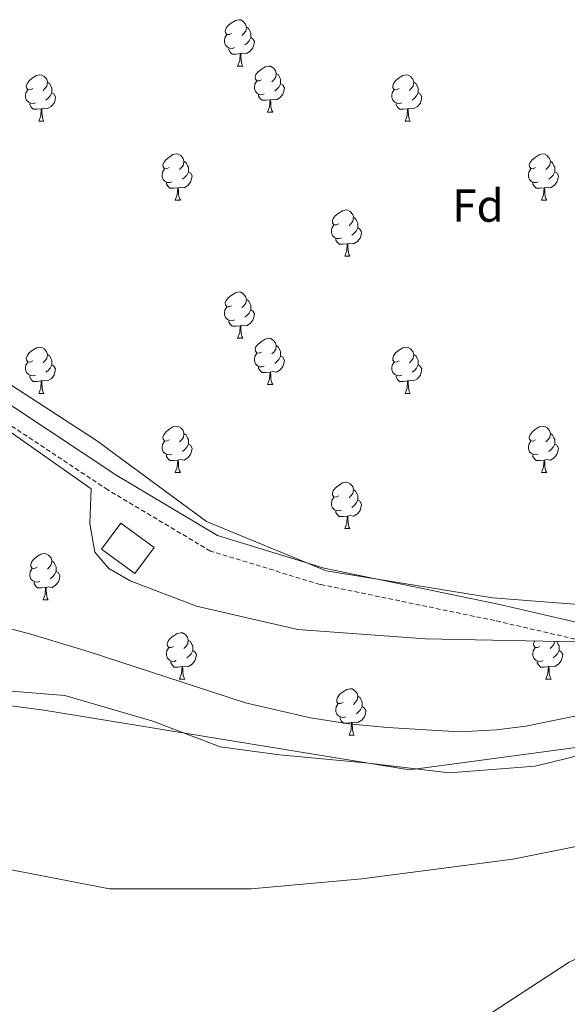
# Model space of a CAD drawing. Units: metres. Extents: x 562515 to 566997, y 4695934 to 4698946.
# Drawn here: x 563517 to 563636, y 4697235 to 4697448 of the extents above; entities that cross this region are included whole.
import ezdxf
from ezdxf.enums import TextEntityAlignment as Align

# ---------------------------------------------------------------- set-up
doc = ezdxf.new("R2010")
doc.units = ezdxf.units.M
doc.header["$MEASUREMENT"] = 0
doc.linetypes.add('TRAZOSX2', pattern=[1.5, 1, -0.5])
for name, color, linetype, lineweight in [('Level 1', 19, 'Continuous', 0), ('Level 11', 142, 'Continuous', 13), ('Level 15', 1, 'Continuous', 0), ('Level 21', 19, 'Continuous', 0), ('Level 35', 92, 'Continuous', 0), ('Level 36', 19, 'Continuous', 40), ('Level 37', 92, 'Continuous', 0), ('Level 5', 39, 'TRAZOSX2', 0), ('Level 51', 144, 'Continuous', 13), ('Level 52', 1, 'Continuous', 13)]:
    doc.layers.add(name, color=color, linetype=linetype, lineweight=lineweight)
doc.styles.add('Arial', font='ARIAL.TTF', dxfattribs={"height": 0.2})

msp = doc.modelspace()

# ---------------------------------------------------------------- linework, layer by layer
at = {"layer": 'Level 1', "color": 19, "linetype": 'Continuous', "lineweight": 0}
msp.add_polyline3d([(563410.65, 4697301.52, 328.71), (563412.79, 4697300.92, 329.85), (563450.45, 4697287.69, 328.85), (563485.18, 4697273.45, 328.88), (563514.31, 4697264.05, 328.93), (563536.71, 4697259.72, 328.88), (563567.37, 4697259.71, 328.97), (563591.3, 4697261.87, 329.04), (563624.01, 4697266.19, 328.95), (563655.44, 4697272.41, 328.95), (563684.33, 4697275.07, 328.93), (563712.71, 4697282.31, 329.1), (563744.66, 4697290.95, 328.86), (563773.93, 4697303.01, 329.18), (563802.58, 4697318.13, 329.9), (563824.85, 4697327.28, 329.88), (563857.18, 4697338.84, 329.75), (563892.19, 4697349.63, 329.79), (563923.87, 4697355.98, 329.75)], dxfattribs=at)
at = {"layer": 'Level 11', "color": 142, "linetype": 'Continuous', "lineweight": 13}
msp.add_polyline3d([(563410.34, 4697335.12, 328.86), (563411.04, 4697334.81, 328.86), (563421.76, 4697332.81, 328.81), (563427.12, 4697325.85, 328.71), (563436.12, 4697322.01, 328.61), (563459.2, 4697318.41, 328.61), (563469.2, 4697316.49, 328.61), (563481.4, 4697309.37, 328.61), (563492.88, 4697305.77, 328.61), (563513.68, 4697302.73, 328.61), (563527, 4697301.61, 328.61), (563546.08, 4697296.09, 328.46), (563560.64, 4697290.49, 328.41), (563573.48, 4697288.73, 328.41), (563592.76, 4697286.97, 328.26), (563610.24, 4697284.89, 328.26), (563628.89, 4697286.33, 328.26), (563669.77, 4697296.33, 328.26)], dxfattribs=at)
at = {"layer": 'Level 15', "color": 1, "linetype": 'Continuous', "lineweight": 0}
msp.add_polyline3d([(563539.12, 4697338.97, 336.44), (563546.32, 4697333.69, 336.42), (563542.18, 4697328.05, 336.42), (563534.98, 4697333.32, 336.42), (563539.12, 4697338.97, 336.44)], dxfattribs=at)
at = {"layer": 'Level 21', "color": 19, "linetype": 'Continuous', "lineweight": 0}
msp.add_polyline3d([(563853.57, 4697388.89, 333.89), (563853.5, 4697387.39, 333.9), (563845.08, 4697383.42, 333.8), (563789.62, 4697353.45, 333.7), (563775.4, 4697345.64, 334.36), (563767.89, 4697341.93, 334.4), (563755.57, 4697338.78, 334.28), (563732.25, 4697330.3, 334.3), (563683.22, 4697317.86, 334.02), (563656.11, 4697315.83, 333.98), (563638.05, 4697317.46, 333.82), (563620.85, 4697321.41, 333.68), (563583.19, 4697329.23, 333.92), (563560.04, 4697336.25, 334.08), (563538.26, 4697349.25, 334.34), (563479.26, 4697388.43, 334.24), (563435.79, 4697415.94, 334.26), (563409.45, 4697433.6, 334.31)], dxfattribs=at)
at = {"layer": 'Level 21', "color": 19, "linetype": 'TRAZOSX2', "lineweight": 0}
for points in [[(563536.32, 4697346.17, 334.34), (563477.28, 4697385.37, 334.24), (563433.8, 4697412.89, 334.26), (563409.49, 4697429.18, 334.3)], [(563942.49, 4697394.57, 333.84), (563869.53, 4697388.09, 333.96), (563860.85, 4697386.09, 333.9), (563854.89, 4697384.01, 333.88), (563846.73, 4697380.17, 333.8), (563791.37, 4697350.25, 333.7), (563777.09, 4697342.41, 334.36), (563769.17, 4697338.49, 334.4), (563756.65, 4697335.29, 334.28), (563733.33, 4697326.81, 334.3), (563683.81, 4697314.25, 334.02), (563656.09, 4697312.17, 333.98), (563637.49, 4697313.85, 333.82), (563620.09, 4697317.85, 333.68), (563582.28, 4697325.69, 333.92), (563558.56, 4697332.89, 334.08), (563536.32, 4697346.17, 334.34)]]:
    msp.add_polyline3d(points, dxfattribs=at)
at = {"layer": 'Level 35', "color": 92, "linetype": 'Continuous', "lineweight": 0, "ltscale": 0.5}
for points in [[(563648.57, 4697320.57, 345.93), (563619.61, 4697322.81, 345.87), (563583.57, 4697328.65, 345.65), (563557.68, 4697339.29, 345.59), (563533.84, 4697356.89, 345.35), (563497.16, 4697380.73, 342.87), (563446.96, 4697411.45, 339.99), (563421.8, 4697430.01, 338.89), (563409.41, 4697438, 338.78)], [(563409.47, 4697431.97, 343.11), (563411.96, 4697430.41, 343.07), (563434.24, 4697410.81, 342.71), (563439.76, 4697402.97, 342.61), (563446.12, 4697399.21, 342.61), (563454.32, 4697395.77, 342.63), (563463.4, 4697391.37, 342.63), (563485.6, 4697378.97, 342.61), (563505.36, 4697365.61, 342.89), (563532.72, 4697346.41, 343.17), (563532.44, 4697338.89, 343.09), (563533.52, 4697332.65, 342.83), (563536.56, 4697329.13, 342.45), (563541.16, 4697326.49, 342.05), (563555.52, 4697320.97, 341.49), (563577.48, 4697315.93, 341.25), (563605.01, 4697313.93, 340.57), (563659.65, 4697312.81, 339.67)], [(563659.73, 4697293.29, 338.79), (563601.64, 4697285.53, 338.59), (563522.48, 4697298.41, 338.53), (563489.56, 4697302.81, 338.51), (563469.8, 4697312.65, 338.47), (563443.44, 4697320.89, 338.35), (563413.36, 4697333.37, 338.17), (563410.35, 4697334.28, 338.17)], [(563616.08, 4697230.73, 334.35), (563636.24, 4697243.85, 334.25), (563644, 4697247.45, 334.45), (563653.6, 4697248.25, 334.65), (563664.41, 4697246.73, 334.9), (563682.57, 4697243.77, 334.9), (563689.45, 4697242.97, 334.85), (563701.81, 4697242.09, 334.95), (563719.21, 4697239.93, 335.15), (563724.65, 4697239.93, 335.15), (563741.01, 4697241.05, 335.25), (563747.69, 4697241.21, 335.2), (563752.73, 4697242.65, 335.15), (563763.01, 4697244.73, 335.15), (563775.93, 4697245.93, 335.15), (563821.37, 4697245.37, 335.2), (563836.93, 4697246.65, 335.2), (563845.69, 4697246.73, 335.2), (563859.05, 4697246.17, 335.2), (563878.85, 4697247.05, 335.15), (563896.21, 4697243.85, 335.15), (563915.25, 4697240.73, 340.4), (563921.49, 4697236.97, 340.4)]]:
    msp.add_polyline3d(points, dxfattribs=at)
at = {"layer": 'Level 36', "color": 92, "linetype": 'Continuous', "lineweight": 0}
for points in [[(563563.13, 4697445.06, 0.01), (563562.6, 4697444.8, 0.01), (563562.07, 4697444.85, 0.01), (563561.81, 4697445.22, 0.01), (563561.75, 4697445.65, 0.01), (563561.91, 4697446.17, 0.01), (563562.39, 4697446.76, 0.01), (563563.03, 4697447.29, 0.01), (563563.93, 4697447.88, 0.01), (563564.67, 4697448.04, 0.01), (563565.1, 4697447.98, 0.01), (563565.63, 4697447.67, 0.01), (563566.16, 4697447.08, 0.01), (563566.32, 4697446.44, 0.01), (563566.21, 4697445.59, 0.01), (563565.78, 4697445.06, 0.01), (563565.36, 4697444.64, 0.01)], [(563566.32, 4697446.44, 0.01), (563566.79, 4697446.13, 0.01), (563567.11, 4697445.49, 0.01), (563567.27, 4697445.17, 0.01), (563567.27, 4697444.59, 0.01), (563567.27, 4697444.16, 0.01), (563566.9, 4697443.47, 0.01), (563566.48, 4697442.99, 0.01), (563566, 4697442.57, 0.01)], [(563563.72, 4697441.98, 0.01), (563563.29, 4697441.82, 0.01), (563562.71, 4697441.88, 0.01), (563562.23, 4697442.09, 0.01), (563561.81, 4697442.52, 0.01), (563561.59, 4697443.1, 0.01), (563561.59, 4697443.52, 0.01), (563561.65, 4697444.11, 0.01), (563562.07, 4697444.8, 0.01)], [(563567.27, 4697444.16, 0.01), (563567.72, 4697443.91, 0.01), (563568.07, 4697443.3, 0.01), (563567.96, 4697442.57, 0.01), (563567.75, 4697441.93, 0.01), (563567.16, 4697441.19, 0.01), (563566.37, 4697440.71, 0.01), (563565.52, 4697440.82, 0.01), (563565.09, 4697440.69, 0.01)], [(563564.98, 4697440.69, 0.01), (563564.09, 4697440.6, 0.01), (563563.24, 4697440.6, 0.01), (563562.82, 4697441.03, 0.01), (563562.5, 4697441.51, 0.01), (563562.5, 4697441.82, 0.01)], [(563564.43, 4697438, 0.01), (563564.87, 4697439.16, 0.01), (563564.98, 4697440.69, 0.01), (563565.09, 4697440.69, 0.01), (563565.12, 4697440.1, 0.01), (563565.16, 4697439.42, 0.01), (563565.23, 4697438.8, 0.01), (563565.34, 4697438.4, 0.01), (563565.56, 4697438, 0.01)], [(563564.43, 4697438, 0.01), (563565.56, 4697438, 0.01)], [(563569.61, 4697435.03, 0.01), (563569.08, 4697434.76, 0.01), (563568.55, 4697434.82, 0.01), (563568.28, 4697435.19, 0.01), (563568.23, 4697435.61, 0.01), (563568.39, 4697436.13, 0.01), (563568.87, 4697436.73, 0.01), (563569.5, 4697437.26, 0.01), (563570.4, 4697437.84, 0.01), (563571.15, 4697438, 0.01), (563571.57, 4697437.95, 0.01), (563572.1, 4697437.63, 0.01), (563572.63, 4697437.05, 0.01), (563572.79, 4697436.41, 0.01), (563572.68, 4697435.56, 0.01), (563572.26, 4697435.03, 0.01), (563571.84, 4697434.6, 0.01)], [(563520.05, 4697433.12, 0.01), (563519.52, 4697432.86, 0.01), (563518.99, 4697432.91, 0.01), (563518.73, 4697433.28, 0.01), (563518.67, 4697433.71, 0.01), (563518.83, 4697434.23, 0.01), (563519.31, 4697434.82, 0.01), (563519.95, 4697435.35, 0.01), (563520.85, 4697435.94, 0.01), (563521.59, 4697436.1, 0.01), (563522.02, 4697436.04, 0.01), (563522.55, 4697435.73, 0.01), (563523.08, 4697435.14, 0.01), (563523.24, 4697434.5, 0.01), (563523.13, 4697433.65, 0.01), (563522.7, 4697433.12, 0.01), (563522.28, 4697432.7, 0.01)], [(563572.79, 4697436.41, 0.01), (563573.27, 4697436.09, 0.01), (563573.58, 4697435.45, 0.01), (563573.74, 4697435.13, 0.01), (563573.74, 4697434.55, 0.01), (563573.74, 4697434.13, 0.01), (563573.37, 4697433.44, 0.01), (563572.95, 4697432.96, 0.01), (563572.47, 4697432.54, 0.01)], [(563599.38, 4697433.12, 0.01), (563598.85, 4697432.86, 0.01), (563598.32, 4697432.91, 0.01), (563598.05, 4697433.28, 0.01), (563598, 4697433.71, 0.01), (563598.16, 4697434.23, 0.01), (563598.64, 4697434.82, 0.01), (563599.27, 4697435.35, 0.01), (563600.17, 4697435.94, 0.01), (563600.92, 4697436.1, 0.01), (563601.34, 4697436.04, 0.01), (563601.87, 4697435.73, 0.01), (563602.4, 4697435.14, 0.01), (563602.56, 4697434.5, 0.01), (563602.45, 4697433.65, 0.01), (563602.03, 4697433.12, 0.01), (563601.61, 4697432.7, 0.01)], [(563523.24, 4697434.5, 0.01), (563523.71, 4697434.19, 0.01), (563524.03, 4697433.55, 0.01), (563524.19, 4697433.23, 0.01), (563524.19, 4697432.65, 0.01), (563524.19, 4697432.22, 0.01), (563523.82, 4697431.53, 0.01), (563523.4, 4697431.05, 0.01), (563522.92, 4697430.63, 0.01)], [(563570.19, 4697431.95, 0.01), (563569.77, 4697431.79, 0.01), (563569.18, 4697431.85, 0.01), (563568.71, 4697432.06, 0.01), (563568.28, 4697432.48, 0.01), (563568.07, 4697433.07, 0.01), (563568.07, 4697433.49, 0.01), (563568.12, 4697434.07, 0.01), (563568.55, 4697434.76, 0.01)], [(563573.74, 4697434.13, 0.01), (563574.2, 4697433.88, 0.01), (563574.54, 4697433.26, 0.01), (563574.43, 4697432.54, 0.01), (563574.22, 4697431.9, 0.01), (563573.64, 4697431.16, 0.01), (563572.84, 4697430.68, 0.01), (563571.99, 4697430.78, 0.01), (563571.56, 4697430.65, 0.01)], [(563602.56, 4697434.5, 0.01), (563603.04, 4697434.19, 0.01), (563603.35, 4697433.55, 0.01), (563603.51, 4697433.23, 0.01), (563603.51, 4697432.65, 0.01), (563603.51, 4697432.22, 0.01), (563603.14, 4697431.53, 0.01), (563602.72, 4697431.05, 0.01), (563602.24, 4697430.63, 0.01)], [(563520.64, 4697430.04, 0.01), (563520.21, 4697429.88, 0.01), (563519.63, 4697429.94, 0.01), (563519.15, 4697430.15, 0.01), (563518.73, 4697430.58, 0.01), (563518.51, 4697431.16, 0.01), (563518.51, 4697431.58, 0.01), (563518.57, 4697432.17, 0.01), (563518.99, 4697432.86, 0.01)], [(563524.19, 4697432.22, 0.01), (563524.64, 4697431.97, 0.01), (563524.99, 4697431.36, 0.01), (563524.88, 4697430.63, 0.01), (563524.67, 4697429.99, 0.01), (563524.08, 4697429.25, 0.01), (563523.29, 4697428.77, 0.01), (563522.44, 4697428.88, 0.01), (563522.01, 4697428.75, 0.01)], [(563571.45, 4697430.65, 0.01), (563570.56, 4697430.57, 0.01), (563569.72, 4697430.57, 0.01), (563569.29, 4697431, 0.01), (563568.97, 4697431.47, 0.01), (563568.97, 4697431.79, 0.01)], [(563599.96, 4697430.04, 0.01), (563599.54, 4697429.88, 0.01), (563598.95, 4697429.94, 0.01), (563598.48, 4697430.15, 0.01), (563598.05, 4697430.58, 0.01), (563597.84, 4697431.16, 0.01), (563597.84, 4697431.58, 0.01), (563597.89, 4697432.17, 0.01), (563598.32, 4697432.86, 0.01)], [(563603.51, 4697432.22, 0.01), (563603.97, 4697431.97, 0.01), (563604.31, 4697431.36, 0.01), (563604.2, 4697430.63, 0.01), (563603.99, 4697429.99, 0.01), (563603.41, 4697429.25, 0.01), (563602.61, 4697428.77, 0.01), (563601.76, 4697428.88, 0.01), (563601.33, 4697428.75, 0.01)], [(563521.9, 4697428.75, 0.01), (563521.01, 4697428.66, 0.01), (563520.16, 4697428.66, 0.01), (563519.74, 4697429.09, 0.01), (563519.42, 4697429.57, 0.01), (563519.42, 4697429.88, 0.01)], [(563570.91, 4697427.97, 0.01), (563571.34, 4697429.13, 0.01), (563571.45, 4697430.65, 0.01), (563571.56, 4697430.65, 0.01), (563571.6, 4697430.07, 0.01), (563571.63, 4697429.38, 0.01), (563571.7, 4697428.77, 0.01), (563571.82, 4697428.37, 0.01), (563572.03, 4697427.97, 0.01)], [(563601.22, 4697428.75, 0.01), (563600.33, 4697428.66, 0.01), (563599.49, 4697428.66, 0.01), (563599.06, 4697429.09, 0.01), (563598.74, 4697429.57, 0.01), (563598.74, 4697429.88, 0.01)], [(563521.35, 4697426.06, 0.01), (563521.79, 4697427.22, 0.01), (563521.9, 4697428.75, 0.01), (563522.01, 4697428.75, 0.01), (563522.04, 4697428.16, 0.01), (563522.08, 4697427.48, 0.01), (563522.15, 4697426.86, 0.01), (563522.26, 4697426.46, 0.01), (563522.48, 4697426.06, 0.01)], [(563570.91, 4697427.97, 0.01), (563572.03, 4697427.97, 0.01)], [(563600.68, 4697426.06, 0.01), (563601.11, 4697427.22, 0.01), (563601.22, 4697428.75, 0.01), (563601.33, 4697428.75, 0.01), (563601.37, 4697428.16, 0.01), (563601.4, 4697427.48, 0.01), (563601.47, 4697426.86, 0.01), (563601.59, 4697426.46, 0.01), (563601.8, 4697426.06, 0.01)], [(563521.35, 4697426.06, 0.01), (563522.48, 4697426.06, 0.01)], [(563600.68, 4697426.06, 0.01), (563601.8, 4697426.06, 0.01)], [(563549.63, 4697415.98, 0.01), (563549.1, 4697415.72, 0.01), (563548.57, 4697415.77, 0.01), (563548.3, 4697416.14, 0.01), (563548.25, 4697416.57, 0.01), (563548.41, 4697417.09, 0.01), (563548.89, 4697417.68, 0.01), (563549.52, 4697418.21, 0.01), (563550.42, 4697418.8, 0.01), (563551.17, 4697418.96, 0.01), (563551.59, 4697418.9, 0.01), (563552.12, 4697418.59, 0.01), (563552.65, 4697418, 0.01), (563552.81, 4697417.36, 0.01), (563552.7, 4697416.51, 0.01), (563552.28, 4697415.98, 0.01), (563551.86, 4697415.56, 0.01)], [(563628.96, 4697415.98, 0.01), (563628.43, 4697415.71, 0.01), (563627.9, 4697415.77, 0.01), (563627.63, 4697416.14, 0.01), (563627.58, 4697416.57, 0.01), (563627.74, 4697417.09, 0.01), (563628.22, 4697417.68, 0.01), (563628.85, 4697418.21, 0.01), (563629.75, 4697418.79, 0.01), (563630.5, 4697418.95, 0.01), (563630.92, 4697418.9, 0.01), (563631.45, 4697418.59, 0.01), (563631.98, 4697418, 0.01), (563632.14, 4697417.36, 0.01), (563632.03, 4697416.51, 0.01), (563631.61, 4697415.98, 0.01), (563631.19, 4697415.55, 0.01)], [(563552.81, 4697417.36, 0.01), (563553.29, 4697417.05, 0.01), (563553.6, 4697416.41, 0.01), (563553.76, 4697416.09, 0.01), (563553.76, 4697415.51, 0.01), (563553.76, 4697415.08, 0.01), (563553.39, 4697414.39, 0.01), (563552.97, 4697413.91, 0.01), (563552.49, 4697413.49, 0.01)], [(563632.14, 4697417.36, 0.01), (563632.62, 4697417.05, 0.01), (563632.93, 4697416.41, 0.01), (563633.09, 4697416.09, 0.01), (563633.09, 4697415.51, 0.01), (563633.09, 4697415.08, 0.01), (563632.72, 4697414.39, 0.01), (563632.3, 4697413.91, 0.01), (563631.82, 4697413.49, 0.01)], [(563550.21, 4697412.9, 0.01), (563549.79, 4697412.74, 0.01), (563549.2, 4697412.8, 0.01), (563548.73, 4697413.01, 0.01), (563548.3, 4697413.44, 0.01), (563548.09, 4697414.02, 0.01), (563548.09, 4697414.44, 0.01), (563548.14, 4697415.03, 0.01), (563548.57, 4697415.72, 0.01)], [(563553.76, 4697415.08, 0.01), (563554.22, 4697414.83, 0.01), (563554.56, 4697414.22, 0.01), (563554.45, 4697413.49, 0.01), (563554.24, 4697412.85, 0.01), (563553.66, 4697412.11, 0.01), (563552.86, 4697411.63, 0.01), (563552.01, 4697411.74, 0.01), (563551.58, 4697411.61, 0.01)], [(563629.54, 4697412.9, 0.01), (563629.12, 4697412.74, 0.01), (563628.53, 4697412.8, 0.01), (563628.06, 4697413.01, 0.01), (563627.63, 4697413.43, 0.01), (563627.42, 4697414.02, 0.01), (563627.42, 4697414.44, 0.01), (563627.47, 4697415.03, 0.01), (563627.9, 4697415.71, 0.01)], [(563633.09, 4697415.08, 0.01), (563633.55, 4697414.83, 0.01), (563633.89, 4697414.21, 0.01), (563633.78, 4697413.49, 0.01), (563633.57, 4697412.85, 0.01), (563632.99, 4697412.11, 0.01), (563632.19, 4697411.63, 0.01), (563631.34, 4697411.73, 0.01), (563630.91, 4697411.61, 0.01)], [(563551.47, 4697411.61, 0.01), (563550.58, 4697411.52, 0.01), (563549.74, 4697411.52, 0.01), (563549.31, 4697411.95, 0.01), (563548.99, 4697412.43, 0.01), (563548.99, 4697412.74, 0.01)], [(563630.8, 4697411.61, 0.01), (563629.91, 4697411.52, 0.01), (563629.07, 4697411.52, 0.01), (563628.64, 4697411.95, 0.01), (563628.32, 4697412.43, 0.01), (563628.32, 4697412.74, 0.01)], [(563550.93, 4697408.92, 0.01), (563551.36, 4697410.08, 0.01), (563551.47, 4697411.61, 0.01), (563551.58, 4697411.61, 0.01), (563551.62, 4697411.02, 0.01), (563551.65, 4697410.34, 0.01), (563551.72, 4697409.72, 0.01), (563551.84, 4697409.32, 0.01), (563552.05, 4697408.92, 0.01)], [(563630.26, 4697408.92, 0.01), (563630.69, 4697410.08, 0.01), (563630.8, 4697411.61, 0.01), (563630.91, 4697411.61, 0.01), (563630.95, 4697411.02, 0.01), (563630.98, 4697410.33, 0.01), (563631.05, 4697409.72, 0.01), (563631.17, 4697409.32, 0.01), (563631.38, 4697408.92, 0.01)], [(563550.93, 4697408.92, 0.01), (563552.05, 4697408.92, 0.01)], [(563630.26, 4697408.92, 0.01), (563631.38, 4697408.92, 0.01)], [(563586.32, 4697403.84, 0.01), (563585.79, 4697403.57, 0.01), (563585.26, 4697403.63, 0.01), (563584.99, 4697404, 0.01), (563584.94, 4697404.43, 0.01), (563585.1, 4697404.95, 0.01), (563585.58, 4697405.54, 0.01), (563586.21, 4697406.07, 0.01), (563587.11, 4697406.65, 0.01), (563587.86, 4697406.81, 0.01), (563588.29, 4697406.76, 0.01), (563588.81, 4697406.45, 0.01), (563589.35, 4697405.86, 0.01), (563589.51, 4697405.22, 0.01), (563589.39, 4697404.37, 0.01), (563588.97, 4697403.84, 0.01), (563588.55, 4697403.41, 0.01)], [(563586.91, 4697400.76, 0.01), (563586.48, 4697400.6, 0.01), (563585.89, 4697400.66, 0.01), (563585.42, 4697400.87, 0.01), (563584.99, 4697401.29, 0.01), (563584.78, 4697401.88, 0.01), (563584.78, 4697402.3, 0.01), (563584.83, 4697402.89, 0.01), (563585.26, 4697403.57, 0.01)], [(563589.51, 4697405.22, 0.01), (563589.98, 4697404.91, 0.01), (563590.29, 4697404.27, 0.01), (563590.45, 4697403.95, 0.01), (563590.45, 4697403.37, 0.01), (563590.45, 4697402.94, 0.01), (563590.09, 4697402.25, 0.01), (563589.67, 4697401.77, 0.01), (563589.19, 4697401.35, 0.01)], [(563590.45, 4697402.94, 0.01), (563590.91, 4697402.69, 0.01), (563591.25, 4697402.07, 0.01), (563591.15, 4697401.35, 0.01), (563590.93, 4697400.71, 0.01), (563590.35, 4697399.97, 0.01), (563589.55, 4697399.49, 0.01), (563588.71, 4697399.59, 0.01), (563588.27, 4697399.47, 0.01)], [(563588.17, 4697399.47, 0.01), (563587.27, 4697399.38, 0.01), (563586.43, 4697399.38, 0.01), (563586.01, 4697399.81, 0.01), (563585.69, 4697400.29, 0.01), (563585.69, 4697400.6, 0.01)], [(563587.62, 4697396.78, 0.01), (563588.05, 4697397.94, 0.01), (563588.17, 4697399.47, 0.01), (563588.27, 4697399.47, 0.01), (563588.31, 4697398.88, 0.01), (563588.35, 4697398.19, 0.01), (563588.41, 4697397.58, 0.01), (563588.53, 4697397.18, 0.01), (563588.75, 4697396.78, 0.01)], [(563587.62, 4697396.78, 0.01), (563588.75, 4697396.78, 0.01)], [(563563.13, 4697386.07, 0.01), (563562.6, 4697385.81, 0.01), (563562.07, 4697385.86, 0.01), (563561.81, 4697386.23, 0.01), (563561.75, 4697386.66, 0.01), (563561.91, 4697387.18, 0.01), (563562.39, 4697387.77, 0.01), (563563.03, 4697388.3, 0.01), (563563.93, 4697388.89, 0.01), (563564.67, 4697389.05, 0.01), (563565.1, 4697388.99, 0.01), (563565.63, 4697388.68, 0.01), (563566.16, 4697388.09, 0.01), (563566.32, 4697387.45, 0.01), (563566.21, 4697386.6, 0.01), (563565.78, 4697386.07, 0.01), (563565.36, 4697385.65, 0.01)], [(563566.32, 4697387.45, 0.01), (563566.79, 4697387.14, 0.01), (563567.11, 4697386.5, 0.01), (563567.27, 4697386.18, 0.01), (563567.27, 4697385.6, 0.01), (563567.27, 4697385.17, 0.01), (563566.9, 4697384.48, 0.01), (563566.48, 4697384, 0.01), (563566, 4697383.58, 0.01)], [(563563.72, 4697382.99, 0.01), (563563.29, 4697382.83, 0.01), (563562.71, 4697382.89, 0.01), (563562.23, 4697383.1, 0.01), (563561.81, 4697383.53, 0.01), (563561.59, 4697384.11, 0.01), (563561.59, 4697384.53, 0.01), (563561.65, 4697385.12, 0.01), (563562.07, 4697385.81, 0.01)], [(563567.27, 4697385.17, 0.01), (563567.72, 4697384.92, 0.01), (563568.07, 4697384.31, 0.01), (563567.96, 4697383.58, 0.01), (563567.75, 4697382.94, 0.01), (563567.16, 4697382.2, 0.01), (563566.37, 4697381.72, 0.01), (563565.52, 4697381.83, 0.01), (563565.09, 4697381.7, 0.01)], [(563564.98, 4697381.7, 0.01), (563564.09, 4697381.61, 0.01), (563563.24, 4697381.61, 0.01), (563562.82, 4697382.04, 0.01), (563562.5, 4697382.52, 0.01), (563562.5, 4697382.83, 0.01)], [(563564.43, 4697379.01, 0.01), (563564.87, 4697380.17, 0.01), (563564.98, 4697381.7, 0.01), (563565.09, 4697381.7, 0.01), (563565.12, 4697381.11, 0.01), (563565.16, 4697380.43, 0.01), (563565.23, 4697379.81, 0.01), (563565.34, 4697379.41, 0.01), (563565.56, 4697379.01, 0.01)], [(563564.43, 4697379.01, 0.01), (563565.56, 4697379.01, 0.01)], [(563569.61, 4697376.04, 0.01), (563569.08, 4697375.77, 0.01), (563568.55, 4697375.83, 0.01), (563568.28, 4697376.2, 0.01), (563568.23, 4697376.62, 0.01), (563568.39, 4697377.14, 0.01), (563568.87, 4697377.74, 0.01), (563569.5, 4697378.27, 0.01), (563570.4, 4697378.85, 0.01), (563571.15, 4697379.01, 0.01), (563571.57, 4697378.96, 0.01), (563572.1, 4697378.64, 0.01), (563572.63, 4697378.06, 0.01), (563572.79, 4697377.42, 0.01), (563572.68, 4697376.57, 0.01), (563572.26, 4697376.04, 0.01), (563571.84, 4697375.61, 0.01)], [(563520.05, 4697374.13, 0.01), (563519.52, 4697373.87, 0.01), (563518.99, 4697373.92, 0.01), (563518.73, 4697374.29, 0.01), (563518.67, 4697374.72, 0.01), (563518.83, 4697375.24, 0.01), (563519.31, 4697375.83, 0.01), (563519.95, 4697376.36, 0.01), (563520.85, 4697376.95, 0.01), (563521.59, 4697377.11, 0.01), (563522.01, 4697377.05, 0.01), (563522.55, 4697376.74, 0.01), (563523.07, 4697376.15, 0.01), (563523.23, 4697375.51, 0.01), (563523.13, 4697374.66, 0.01), (563522.7, 4697374.13, 0.01), (563522.28, 4697373.71, 0.01)], [(563523.23, 4697375.51, 0.01), (563523.71, 4697375.2, 0.01), (563524.03, 4697374.56, 0.01), (563524.19, 4697374.24, 0.01), (563524.19, 4697373.66, 0.01), (563524.19, 4697373.23, 0.01), (563523.81, 4697372.54, 0.01), (563523.39, 4697372.06, 0.01), (563522.91, 4697371.64, 0.01)], [(563570.19, 4697372.96, 0.01), (563569.77, 4697372.8, 0.01), (563569.18, 4697372.86, 0.01), (563568.71, 4697373.07, 0.01), (563568.28, 4697373.49, 0.01), (563568.07, 4697374.08, 0.01), (563568.07, 4697374.5, 0.01), (563568.12, 4697375.08, 0.01), (563568.55, 4697375.77, 0.01)], [(563572.79, 4697377.42, 0.01), (563573.27, 4697377.1, 0.01), (563573.58, 4697376.46, 0.01), (563573.74, 4697376.14, 0.01), (563573.74, 4697375.56, 0.01), (563573.74, 4697375.14, 0.01), (563573.37, 4697374.45, 0.01), (563572.95, 4697373.97, 0.01), (563572.47, 4697373.55, 0.01)], [(563599.38, 4697374.13, 0.01), (563598.85, 4697373.87, 0.01), (563598.32, 4697373.92, 0.01), (563598.05, 4697374.29, 0.01), (563598, 4697374.72, 0.01), (563598.16, 4697375.24, 0.01), (563598.64, 4697375.83, 0.01), (563599.27, 4697376.36, 0.01), (563600.17, 4697376.95, 0.01), (563600.92, 4697377.11, 0.01), (563601.34, 4697377.05, 0.01), (563601.87, 4697376.74, 0.01), (563602.4, 4697376.15, 0.01), (563602.56, 4697375.51, 0.01), (563602.45, 4697374.66, 0.01), (563602.03, 4697374.13, 0.01), (563601.61, 4697373.71, 0.01)], [(563602.56, 4697375.51, 0.01), (563603.04, 4697375.2, 0.01), (563603.35, 4697374.56, 0.01), (563603.51, 4697374.24, 0.01), (563603.51, 4697373.66, 0.01), (563603.51, 4697373.23, 0.01), (563603.14, 4697372.54, 0.01), (563602.72, 4697372.06, 0.01), (563602.24, 4697371.64, 0.01)], [(563520.63, 4697371.05, 0.01), (563520.21, 4697370.89, 0.01), (563519.63, 4697370.95, 0.01), (563519.15, 4697371.16, 0.01), (563518.73, 4697371.59, 0.01), (563518.51, 4697372.17, 0.01), (563518.51, 4697372.59, 0.01), (563518.57, 4697373.18, 0.01), (563518.99, 4697373.87, 0.01)], [(563573.74, 4697375.14, 0.01), (563574.2, 4697374.89, 0.01), (563574.54, 4697374.27, 0.01), (563574.43, 4697373.55, 0.01), (563574.22, 4697372.91, 0.01), (563573.64, 4697372.17, 0.01), (563572.84, 4697371.69, 0.01), (563571.99, 4697371.79, 0.01), (563571.56, 4697371.66, 0.01)], [(563599.96, 4697371.05, 0.01), (563599.54, 4697370.89, 0.01), (563598.95, 4697370.95, 0.01), (563598.48, 4697371.16, 0.01), (563598.05, 4697371.59, 0.01), (563597.84, 4697372.17, 0.01), (563597.84, 4697372.59, 0.01), (563597.89, 4697373.18, 0.01), (563598.32, 4697373.87, 0.01)], [(563524.19, 4697373.23, 0.01), (563524.64, 4697372.98, 0.01), (563524.99, 4697372.37, 0.01), (563524.87, 4697371.64, 0.01), (563524.67, 4697371, 0.01), (563524.08, 4697370.26, 0.01), (563523.29, 4697369.78, 0.01), (563522.43, 4697369.89, 0.01), (563522.01, 4697369.76, 0.01)], [(563571.45, 4697371.66, 0.01), (563570.56, 4697371.58, 0.01), (563569.72, 4697371.58, 0.01), (563569.29, 4697372.01, 0.01), (563568.97, 4697372.48, 0.01), (563568.97, 4697372.8, 0.01)], [(563570.91, 4697368.98, 0.01), (563571.34, 4697370.14, 0.01), (563571.45, 4697371.66, 0.01), (563571.56, 4697371.66, 0.01), (563571.6, 4697371.08, 0.01), (563571.63, 4697370.39, 0.01), (563571.7, 4697369.78, 0.01), (563571.82, 4697369.38, 0.01), (563572.03, 4697368.98, 0.01)], [(563603.51, 4697373.23, 0.01), (563603.97, 4697372.98, 0.01), (563604.31, 4697372.37, 0.01), (563604.2, 4697371.64, 0.01), (563603.99, 4697371, 0.01), (563603.41, 4697370.26, 0.01), (563602.61, 4697369.78, 0.01), (563601.76, 4697369.89, 0.01), (563601.33, 4697369.76, 0.01)], [(563521.89, 4697369.76, 0.01), (563521.01, 4697369.67, 0.01), (563520.16, 4697369.67, 0.01), (563519.73, 4697370.1, 0.01), (563519.41, 4697370.58, 0.01), (563519.41, 4697370.89, 0.01)], [(563521.35, 4697367.07, 0.01), (563521.79, 4697368.23, 0.01), (563521.89, 4697369.76, 0.01), (563522.01, 4697369.76, 0.01), (563522.04, 4697369.17, 0.01), (563522.07, 4697368.49, 0.01), (563522.15, 4697367.87, 0.01), (563522.26, 4697367.47, 0.01), (563522.47, 4697367.07, 0.01)], [(563601.22, 4697369.76, 0.01), (563600.33, 4697369.67, 0.01), (563599.49, 4697369.67, 0.01), (563599.06, 4697370.1, 0.01), (563598.74, 4697370.58, 0.01), (563598.74, 4697370.89, 0.01)], [(563600.68, 4697367.07, 0.01), (563601.11, 4697368.23, 0.01), (563601.22, 4697369.76, 0.01), (563601.33, 4697369.76, 0.01), (563601.37, 4697369.17, 0.01), (563601.4, 4697368.49, 0.01), (563601.47, 4697367.87, 0.01), (563601.59, 4697367.47, 0.01), (563601.8, 4697367.07, 0.01)], [(563521.35, 4697367.07, 0.01), (563522.47, 4697367.07, 0.01)], [(563570.91, 4697368.98, 0.01), (563572.03, 4697368.98, 0.01)], [(563600.68, 4697367.07, 0.01), (563601.8, 4697367.07, 0.01)], [(563549.63, 4697356.99, 0.01), (563549.1, 4697356.72, 0.01), (563548.57, 4697356.78, 0.01), (563548.3, 4697357.15, 0.01), (563548.25, 4697357.57, 0.01), (563548.41, 4697358.09, 0.01), (563548.89, 4697358.69, 0.01), (563549.52, 4697359.22, 0.01), (563550.42, 4697359.8, 0.01), (563551.17, 4697359.96, 0.01), (563551.59, 4697359.91, 0.01), (563552.12, 4697359.59, 0.01), (563552.65, 4697359.01, 0.01), (563552.81, 4697358.37, 0.01), (563552.7, 4697357.52, 0.01), (563552.28, 4697356.99, 0.01), (563551.86, 4697356.56, 0.01)], [(563628.96, 4697356.99, 0.01), (563628.43, 4697356.72, 0.01), (563627.9, 4697356.78, 0.01), (563627.63, 4697357.15, 0.01), (563627.58, 4697357.57, 0.01), (563627.74, 4697358.09, 0.01), (563628.22, 4697358.69, 0.01), (563628.85, 4697359.22, 0.01), (563629.75, 4697359.8, 0.01), (563630.5, 4697359.96, 0.01), (563630.92, 4697359.91, 0.01), (563631.45, 4697359.59, 0.01), (563631.98, 4697359.01, 0.01), (563632.14, 4697358.37, 0.01), (563632.03, 4697357.52, 0.01), (563631.61, 4697356.99, 0.01), (563631.19, 4697356.56, 0.01)], [(563550.21, 4697353.91, 0.01), (563549.79, 4697353.75, 0.01), (563549.2, 4697353.81, 0.01), (563548.73, 4697354.02, 0.01), (563548.3, 4697354.44, 0.01), (563548.09, 4697355.03, 0.01), (563548.09, 4697355.45, 0.01), (563548.14, 4697356.03, 0.01), (563548.57, 4697356.72, 0.01)], [(563552.81, 4697358.37, 0.01), (563553.29, 4697358.05, 0.01), (563553.6, 4697357.41, 0.01), (563553.76, 4697357.09, 0.01), (563553.76, 4697356.51, 0.01), (563553.76, 4697356.09, 0.01), (563553.39, 4697355.4, 0.01), (563552.97, 4697354.92, 0.01), (563552.49, 4697354.5, 0.01)], [(563629.54, 4697353.91, 0.01), (563629.12, 4697353.75, 0.01), (563628.53, 4697353.81, 0.01), (563628.06, 4697354.02, 0.01), (563627.63, 4697354.44, 0.01), (563627.42, 4697355.03, 0.01), (563627.42, 4697355.45, 0.01), (563627.47, 4697356.03, 0.01), (563627.9, 4697356.72, 0.01)], [(563632.14, 4697358.37, 0.01), (563632.62, 4697358.05, 0.01), (563632.93, 4697357.41, 0.01), (563633.09, 4697357.09, 0.01), (563633.09, 4697356.51, 0.01), (563633.09, 4697356.09, 0.01), (563632.72, 4697355.4, 0.01), (563632.3, 4697354.92, 0.01), (563631.82, 4697354.5, 0.01)], [(563553.76, 4697356.09, 0.01), (563554.22, 4697355.84, 0.01), (563554.56, 4697355.22, 0.01), (563554.45, 4697354.5, 0.01), (563554.24, 4697353.86, 0.01), (563553.66, 4697353.12, 0.01), (563552.86, 4697352.64, 0.01), (563552.01, 4697352.74, 0.01), (563551.58, 4697352.61, 0.01)], [(563633.09, 4697356.09, 0.01), (563633.55, 4697355.84, 0.01), (563633.89, 4697355.22, 0.01), (563633.78, 4697354.5, 0.01), (563633.57, 4697353.86, 0.01), (563632.99, 4697353.12, 0.01), (563632.19, 4697352.64, 0.01), (563631.34, 4697352.74, 0.01), (563630.91, 4697352.61, 0.01)], [(563551.47, 4697352.61, 0.01), (563550.58, 4697352.53, 0.01), (563549.74, 4697352.53, 0.01), (563549.31, 4697352.96, 0.01), (563548.99, 4697353.43, 0.01), (563548.99, 4697353.75, 0.01)], [(563550.93, 4697349.93, 0.01), (563551.36, 4697351.09, 0.01), (563551.47, 4697352.61, 0.01), (563551.58, 4697352.61, 0.01), (563551.62, 4697352.03, 0.01), (563551.65, 4697351.34, 0.01), (563551.72, 4697350.73, 0.01), (563551.84, 4697350.33, 0.01), (563552.05, 4697349.93, 0.01)], [(563630.8, 4697352.61, 0.01), (563629.91, 4697352.53, 0.01), (563629.07, 4697352.53, 0.01), (563628.64, 4697352.96, 0.01), (563628.32, 4697353.43, 0.01), (563628.32, 4697353.75, 0.01)], [(563630.26, 4697349.93, 0.01), (563630.69, 4697351.09, 0.01), (563630.8, 4697352.61, 0.01), (563630.91, 4697352.61, 0.01), (563630.95, 4697352.03, 0.01), (563630.98, 4697351.34, 0.01), (563631.05, 4697350.73, 0.01), (563631.17, 4697350.33, 0.01), (563631.38, 4697349.93, 0.01)], [(563550.93, 4697349.93, 0.01), (563552.05, 4697349.93, 0.01)], [(563630.26, 4697349.93, 0.01), (563631.38, 4697349.93, 0.01)], [(563586.32, 4697344.85, 0.01), (563585.79, 4697344.58, 0.01), (563585.26, 4697344.64, 0.01), (563584.99, 4697345.01, 0.01), (563584.94, 4697345.43, 0.01), (563585.1, 4697345.95, 0.01), (563585.58, 4697346.55, 0.01), (563586.21, 4697347.08, 0.01), (563587.11, 4697347.66, 0.01), (563587.86, 4697347.82, 0.01), (563588.28, 4697347.77, 0.01), (563588.81, 4697347.45, 0.01), (563589.34, 4697346.87, 0.01), (563589.5, 4697346.23, 0.01), (563589.39, 4697345.38, 0.01), (563588.97, 4697344.85, 0.01), (563588.55, 4697344.42, 0.01)], [(563589.5, 4697346.23, 0.01), (563589.98, 4697345.91, 0.01), (563590.29, 4697345.27, 0.01), (563590.45, 4697344.95, 0.01), (563590.45, 4697344.37, 0.01), (563590.45, 4697343.95, 0.01), (563590.08, 4697343.26, 0.01), (563589.66, 4697342.78, 0.01), (563589.18, 4697342.36, 0.01)], [(563586.9, 4697341.77, 0.01), (563586.48, 4697341.61, 0.01), (563585.89, 4697341.67, 0.01), (563585.42, 4697341.88, 0.01), (563584.99, 4697342.3, 0.01), (563584.78, 4697342.89, 0.01), (563584.78, 4697343.31, 0.01), (563584.83, 4697343.89, 0.01), (563585.26, 4697344.58, 0.01)], [(563590.45, 4697343.95, 0.01), (563590.91, 4697343.7, 0.01), (563591.25, 4697343.08, 0.01), (563591.14, 4697342.36, 0.01), (563590.93, 4697341.72, 0.01), (563590.35, 4697340.98, 0.01), (563589.55, 4697340.5, 0.01), (563588.7, 4697340.6, 0.01), (563588.27, 4697340.47, 0.01)], [(563588.16, 4697340.47, 0.01), (563587.27, 4697340.39, 0.01), (563586.43, 4697340.39, 0.01), (563586, 4697340.82, 0.01), (563585.68, 4697341.29, 0.01), (563585.68, 4697341.61, 0.01)], [(563587.62, 4697337.79, 0.01), (563588.05, 4697338.95, 0.01), (563588.16, 4697340.47, 0.01), (563588.27, 4697340.47, 0.01), (563588.31, 4697339.89, 0.01), (563588.34, 4697339.2, 0.01), (563588.41, 4697338.59, 0.01), (563588.53, 4697338.19, 0.01), (563588.74, 4697337.79, 0.01)], [(563587.62, 4697337.79, 0.01), (563588.74, 4697337.79, 0.01)], [(563520.99, 4697329.4, 0.01), (563520.46, 4697329.13, 0.01), (563519.93, 4697329.19, 0.01), (563519.67, 4697329.56, 0.01), (563519.61, 4697329.98, 0.01), (563519.77, 4697330.5, 0.01), (563520.25, 4697331.1, 0.01), (563520.89, 4697331.63, 0.01), (563521.79, 4697332.21, 0.01), (563522.53, 4697332.37, 0.01), (563522.96, 4697332.32, 0.01), (563523.49, 4697332, 0.01), (563524.02, 4697331.42, 0.01), (563524.18, 4697330.78, 0.01), (563524.07, 4697329.93, 0.01), (563523.64, 4697329.4, 0.01), (563523.22, 4697328.97, 0.01)], [(563524.18, 4697330.78, 0.01), (563524.65, 4697330.46, 0.01), (563524.97, 4697329.82, 0.01), (563525.13, 4697329.5, 0.01), (563525.13, 4697328.92, 0.01), (563525.13, 4697328.5, 0.01), (563524.76, 4697327.81, 0.01), (563524.34, 4697327.33, 0.01), (563523.86, 4697326.91, 0.01)], [(563521.58, 4697326.32, 0.01), (563521.15, 4697326.16, 0.01), (563520.57, 4697326.22, 0.01), (563520.09, 4697326.43, 0.01), (563519.67, 4697326.85, 0.01), (563519.45, 4697327.44, 0.01), (563519.45, 4697327.86, 0.01), (563519.51, 4697328.44, 0.01), (563519.93, 4697329.13, 0.01)], [(563525.13, 4697328.5, 0.01), (563525.58, 4697328.25, 0.01), (563525.93, 4697327.63, 0.01), (563525.82, 4697326.91, 0.01), (563525.61, 4697326.27, 0.01), (563525.02, 4697325.53, 0.01), (563524.23, 4697325.05, 0.01), (563523.38, 4697325.15, 0.01), (563522.95, 4697325.02, 0.01)], [(563522.84, 4697325.02, 0.01), (563521.95, 4697324.94, 0.01), (563521.1, 4697324.94, 0.01), (563520.68, 4697325.37, 0.01), (563520.36, 4697325.84, 0.01), (563520.36, 4697326.16, 0.01)], [(563522.29, 4697322.34, 0.01), (563522.73, 4697323.5, 0.01), (563522.84, 4697325.02, 0.01), (563522.95, 4697325.02, 0.01), (563522.98, 4697324.44, 0.01), (563523.02, 4697323.75, 0.01), (563523.09, 4697323.14, 0.01), (563523.2, 4697322.74, 0.01), (563523.42, 4697322.34, 0.01)], [(563522.29, 4697322.34, 0.01), (563523.42, 4697322.34, 0.01)], [(563550.57, 4697312.25, 0.01), (563550.04, 4697311.99, 0.01), (563549.51, 4697312.05, 0.01), (563549.24, 4697312.41, 0.01), (563549.19, 4697312.84, 0.01), (563549.35, 4697313.36, 0.01), (563549.83, 4697313.95, 0.01), (563550.46, 4697314.49, 0.01), (563551.36, 4697315.07, 0.01), (563552.11, 4697315.23, 0.01), (563552.53, 4697315.17, 0.01), (563553.06, 4697314.86, 0.01), (563553.59, 4697314.27, 0.01), (563553.75, 4697313.63, 0.01), (563553.64, 4697312.79, 0.01), (563553.22, 4697312.25, 0.01), (563552.8, 4697311.83, 0.01)], [(563553.75, 4697313.63, 0.01), (563554.23, 4697313.32, 0.01), (563554.54, 4697312.68, 0.01), (563554.7, 4697312.36, 0.01), (563554.7, 4697311.78, 0.01), (563554.7, 4697311.35, 0.01), (563554.33, 4697310.67, 0.01), (563553.91, 4697310.19, 0.01), (563553.43, 4697309.77, 0.01)], [(563551.15, 4697309.17, 0.01), (563550.73, 4697309.01, 0.01), (563550.14, 4697309.07, 0.01), (563549.67, 4697309.29, 0.01), (563549.24, 4697309.71, 0.01), (563549.03, 4697310.29, 0.01), (563549.03, 4697310.71, 0.01), (563549.08, 4697311.3, 0.01), (563549.51, 4697311.99, 0.01)], [(563630.48, 4697309.17, 0.01), (563630.06, 4697309.01, 0.01), (563629.47, 4697309.07, 0.01), (563629, 4697309.29, 0.01), (563628.57, 4697309.71, 0.01), (563628.36, 4697310.29, 0.01), (563628.36, 4697310.71, 0.01), (563628.41, 4697311.3, 0.01), (563628.84, 4697311.99, 0.01)], [(563629.9, 4697312.25, 0.01), (563629.37, 4697311.99, 0.01), (563628.84, 4697312.05, 0.01), (563628.57, 4697312.41, 0.01), (563628.52, 4697312.84, 0.01), (563628.68, 4697313.36, 0.01), (563628.75, 4697313.44, 0.01)], [(563633.05, 4697313.36, 0.01), (563632.97, 4697312.79, 0.01), (563632.55, 4697312.25, 0.01), (563632.13, 4697311.83, 0.01)], [(563633.52, 4697313.35, 0.01), (563633.56, 4697313.32, 0.01), (563633.87, 4697312.68, 0.01), (563634.03, 4697312.36, 0.01), (563634.03, 4697311.78, 0.01), (563634.03, 4697311.35, 0.01), (563633.66, 4697310.67, 0.01), (563633.24, 4697310.19, 0.01), (563632.76, 4697309.77, 0.01)], [(563554.7, 4697311.35, 0.01), (563555.16, 4697311.11, 0.01), (563555.5, 4697310.49, 0.01), (563555.39, 4697309.77, 0.01), (563555.18, 4697309.13, 0.01), (563554.6, 4697308.39, 0.01), (563553.8, 4697307.91, 0.01), (563552.95, 4697308.01, 0.01), (563552.52, 4697307.88, 0.01)], [(563634.03, 4697311.35, 0.01), (563634.49, 4697311.11, 0.01), (563634.83, 4697310.49, 0.01), (563634.72, 4697309.77, 0.01), (563634.51, 4697309.13, 0.01), (563633.93, 4697308.39, 0.01), (563633.13, 4697307.91, 0.01), (563632.28, 4697308.01, 0.01), (563631.85, 4697307.88, 0.01)], [(563552.41, 4697307.88, 0.01), (563551.52, 4697307.79, 0.01), (563550.68, 4697307.79, 0.01), (563550.25, 4697308.23, 0.01), (563549.93, 4697308.7, 0.01), (563549.93, 4697309.01, 0.01)], [(563551.87, 4697305.19, 0.01), (563552.3, 4697306.35, 0.01), (563552.41, 4697307.88, 0.01), (563552.52, 4697307.88, 0.01), (563552.56, 4697307.29, 0.01), (563552.59, 4697306.61, 0.01), (563552.66, 4697305.99, 0.01), (563552.78, 4697305.59, 0.01), (563552.99, 4697305.19, 0.01)], [(563631.74, 4697307.88, 0.01), (563630.85, 4697307.79, 0.01), (563630.01, 4697307.79, 0.01), (563629.58, 4697308.23, 0.01), (563629.26, 4697308.7, 0.01), (563629.26, 4697309.01, 0.01)], [(563631.2, 4697305.19, 0.01), (563631.63, 4697306.35, 0.01), (563631.74, 4697307.88, 0.01), (563631.85, 4697307.88, 0.01), (563631.89, 4697307.29, 0.01), (563631.92, 4697306.61, 0.01), (563631.99, 4697305.99, 0.01), (563632.11, 4697305.59, 0.01), (563632.32, 4697305.19, 0.01)], [(563551.87, 4697305.19, 0.01), (563552.99, 4697305.19, 0.01)], [(563631.2, 4697305.19, 0.01), (563632.32, 4697305.19, 0.01)], [(563587.26, 4697300.11, 0.01), (563586.73, 4697299.85, 0.01), (563586.2, 4697299.91, 0.01), (563585.93, 4697300.27, 0.01), (563585.88, 4697300.7, 0.01), (563586.04, 4697301.22, 0.01), (563586.52, 4697301.81, 0.01), (563587.15, 4697302.35, 0.01), (563588.05, 4697302.93, 0.01), (563588.8, 4697303.09, 0.01), (563589.23, 4697303.03, 0.01), (563589.75, 4697302.72, 0.01), (563590.29, 4697302.13, 0.01), (563590.45, 4697301.49, 0.01), (563590.33, 4697300.65, 0.01), (563589.91, 4697300.11, 0.01), (563589.49, 4697299.69, 0.01)], [(563590.45, 4697301.49, 0.01), (563590.92, 4697301.18, 0.01), (563591.23, 4697300.54, 0.01), (563591.39, 4697300.22, 0.01), (563591.39, 4697299.64, 0.01), (563591.39, 4697299.21, 0.01), (563591.03, 4697298.53, 0.01), (563590.61, 4697298.05, 0.01), (563590.13, 4697297.63, 0.01)], [(563587.85, 4697297.03, 0.01), (563587.42, 4697296.87, 0.01), (563586.83, 4697296.93, 0.01), (563586.36, 4697297.15, 0.01), (563585.93, 4697297.57, 0.01), (563585.72, 4697298.15, 0.01), (563585.72, 4697298.57, 0.01), (563585.77, 4697299.16, 0.01), (563586.2, 4697299.85, 0.01)], [(563591.39, 4697299.21, 0.01), (563591.85, 4697298.97, 0.01), (563592.19, 4697298.35, 0.01), (563592.09, 4697297.63, 0.01), (563591.87, 4697296.99, 0.01), (563591.29, 4697296.25, 0.01), (563590.49, 4697295.77, 0.01), (563589.65, 4697295.87, 0.01), (563589.21, 4697295.74, 0.01)], [(563589.11, 4697295.74, 0.01), (563588.21, 4697295.65, 0.01), (563587.37, 4697295.65, 0.01), (563586.95, 4697296.09, 0.01), (563586.63, 4697296.56, 0.01), (563586.63, 4697296.87, 0.01)], [(563588.56, 4697293.05, 0.01), (563588.99, 4697294.21, 0.01), (563589.11, 4697295.74, 0.01), (563589.21, 4697295.74, 0.01), (563589.25, 4697295.15, 0.01), (563589.29, 4697294.47, 0.01), (563589.35, 4697293.85, 0.01), (563589.47, 4697293.45, 0.01), (563589.69, 4697293.05, 0.01)], [(563588.56, 4697293.05, 0.01), (563589.69, 4697293.05, 0.01)]]:
    msp.add_polyline3d(points, dxfattribs=at)
at = {"layer": 'Level 5', "color": 36, "linetype": 'Continuous', "lineweight": 0}
msp.add_polyline3d([(563671.53, 4697302.65, 330.01), (563658.29, 4697299.77, 330.01), (563639.53, 4697297.61, 330.01), (563626.85, 4697294.97, 330.01), (563620.45, 4697294.17, 330.01), (563612.44, 4697293.77, 330.01), (563596.88, 4697294.65, 330.01), (563588.52, 4697295.45, 330.01), (563580.2, 4697296.81, 330.01), (563566.16, 4697300.01, 330.01), (563532.08, 4697311.13, 330.01), (563519.68, 4697314.89, 330.01), (563499.4, 4697320.25, 330.01), (563483.24, 4697325.45, 330.01), (563455.84, 4697331.37, 330.01), (563447.48, 4697334.65, 330.01), (563440.12, 4697339.21, 330.01), (563429.12, 4697347.21, 330.01), (563421.56, 4697350.17, 330.01), (563410.17, 4697353.89, 330.01)], dxfattribs=at)
at = {"layer": 'Level 51', "color": 144, "linetype": 'Continuous', "lineweight": 13}
msp.add_polyline3d([(563513.68, 4697302.73, 328.61), (563527, 4697301.61, 328.61), (563546.08, 4697296.09, 328.46), (563560.64, 4697290.49, 328.41), (563573.48, 4697288.73, 328.41), (563592.76, 4697286.97, 328.26), (563610.24, 4697284.89, 328.26), (563628.89, 4697286.33, 328.26), (563669.77, 4697296.33, 328.26)], dxfattribs=at)
at = {"layer": 'Level 52', "color": 1, "linetype": 'Continuous', "lineweight": 0}
msp.add_polyline3d([(563539.12, 4697338.97, 336.44), (563546.32, 4697333.69, 336.42), (563542.18, 4697328.05, 336.42), (563534.98, 4697333.32, 336.42), (563539.12, 4697338.97, 336.44)], close=True, dxfattribs=at)

# ---------------------------------------------------------------- texts
at = {"layer": 'Level 37', "color": 92, "linetype": 'Continuous', "lineweight": 0, "style": 'Arial'}
msp.add_text('Fd', height=7, dxfattribs=at).set_placement((563616.48, 4697407.76, 331.97), align=Align.MIDDLE_CENTER)

doc.saveas('drawing.dxf')
